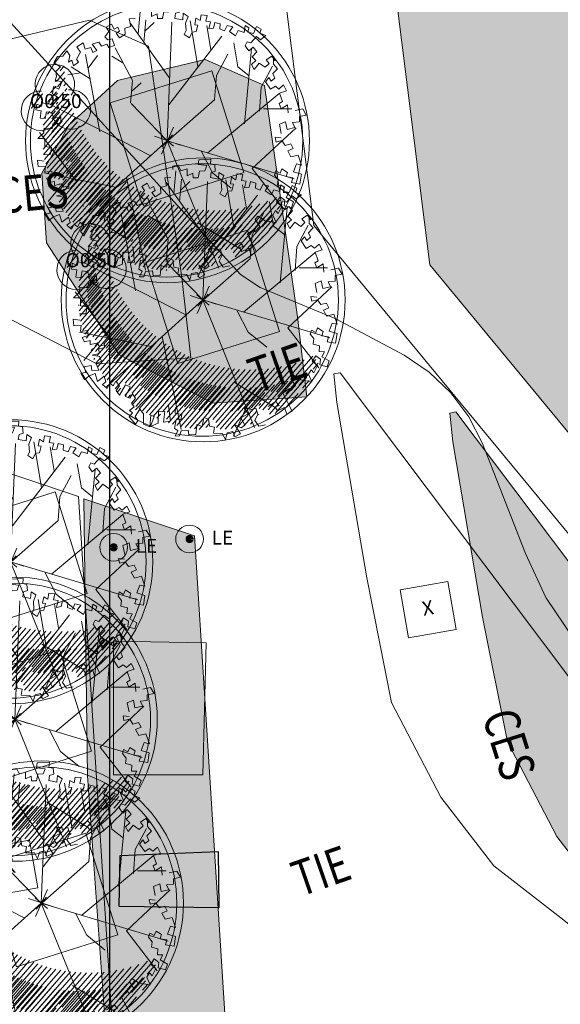
# Model space of a CAD drawing. Units: metres. Extents: x 6 to 363564, y -8 to 6309026.
# Drawn here: x 359747 to 359755, y 6308478 to 6308492 of the extents above; entities that cross this region are included whole.
import ezdxf
from ezdxf.enums import TextEntityAlignment as Align

# ---------------------------------------------------------------- set-up
doc = ezdxf.new("R2010")
doc.units = ezdxf.units.M
doc.header["$MEASUREMENT"] = 0
for name, color, linetype in [('ARBOL @ 1', 72, 'Continuous'), ('ATRIBUTO BLOQUES', 254, 'Continuous'), ('JUEGOS INFANTILES', 191, 'Continuous')]:
    doc.layers.add(name, color=color, linetype=linetype)
for name, color, linetype, lineweight in [('ARBOLES', 43, 'Continuous', 5), ('ARQ VEREDA', 253, 'Continuous', 9), ('CAMARA', 110, 'Continuous', 0), ('CURVA SECUNDARIA', 253, 'Continuous', 5), ('MATERIALIDAD', 255, 'Continuous', 0), ('SENALETICA', 240, 'Continuous', 0), ('SINGULARIDADES', 1, 'Continuous', 9), ('SOLERAS', 30, 'Continuous', 0)]:
    doc.layers.add(name, color=color, linetype=linetype, lineweight=lineweight)
doc.layers.add('RETIC', color=254, linetype='Continuous', plot=False)
doc.styles.add('METROGAS', font='romans.shx', dxfattribs={"width": 0.7, "oblique": 7})
doc.styles.add('ROMANS', font='romans.shx')
pattern_1 = [(0, (0, 0), (0.125, 0.125), [0.0625, -0.1875]), (90, (0.03125, -0.03125), (-0.125, 0.125), [0.0625, -0.1875])]

# ---------------------------------------------------------------- blocks, each defined once
blk = doc.blocks.new('A$C00B6354C')
at = {"layer": 'ARBOLES'}
for points in [[(0.08318016881821677, 0.1915401304140687), (-0.0831801684689708, -0.1915401294827461)], [(-0.1832642638473772, 0.06165011692792177), (0.1832642641966231, -0.06165011692792177)]]:
    blk.add_lwpolyline(points, dxfattribs=at)
blk.add_circle((2.328306436538696e-10, 0), 2, dxfattribs=at)
blk = doc.blocks.new('acer s')
at = {"layer": 'ARBOLES'}
h = blk.add_hatch(dxfattribs=at)
h.set_pattern_fill('ANSI31', color=256, scale=2.561863132984654, style=0)
h.set_pattern_definition([(44.99999999999999, (12179.99391997442, -24788.8134230787), (-5.751546770331707, 5.751546770331707), [])])
h.paths.add_polyline_path([(11495.13366923778, -3973.212460719162, -0.01454274869675), (11495.62203699052, -3956.425246785985, 0.0436100216835689), (11477.00718127621, -3996.646987978529), (11478.23630692365, -4004.007802353473), (11493.4832047785, -4003.211642848055), (11492.86418117164, -4015.971474509923), (11476.02987631329, -4016.164379864058), (11473.85268911244, -4026.289987221298), (11468.50469292625, -4025.42055888359, 0.0385260021684225), (11462.59936444419, -4064.142776536213), (11469.80077950714, -4065.843773652435), (11465.52578007407, -4080.582355093542), (11461.91201022461, -4080.242473113485, 0.0027526278330568), (11461.89658038786, -4083.045198504605, 0.0322082127164795), (11464.00475019952, -4115.738457212457), (11467.05334582101, -4115.573298999956), (11467.33398140365, -4126.314693398261), (11465.66637448698, -4126.69189677658, 0.0107365894055985), (11467.77141329961, -4137.418275234402), (11470.80823032794, -4136.95697242911), (11470.10262424341, -4145.652774969316), (11485.37249906287, -4143.260853200554), (11489.33208743631, -4150.427735556274), (11500.53793313412, -4148.122396265184), (11500.01499501562, -4154.209040280333), (11488.24349383589, -4155.490539234896), (11487.65998008342, -4165.78419285341), (11476.31735867602, -4167.507175511174, 0.0015793365858557), (11476.85572197834, -4169.022494637246), (11488.58773493159, -4171.891725018205), (11491.9231810041, -4182.096707344088), (11483.48821658297, -4185.643210412687, 0.0568721130520194), (11512.59207724904, -4235.49069121086), (11519.2928219567, -4226.16570692919), (11526.2550004459, -4236.422909629186), (11519.4601287966, -4244.267727112845, 0.0106864946750116), (11526.52931575653, -4252.538206912151), (11538.4637983306, -4235.002607822847), (11547.96526338692, -4240.217894993864), (11537.09739233992, -4259.359627958267), (11546.16991595112, -4264.133440794394), (11551.95921386391, -4255.075538887942), (11557.90590727645, -4265.318119883181), (11549.07015413363, -4274.332156675384), (11549.55072395309, -4275.249479672602, 0.0463102875491248), (11587.77791946641, -4302.684741409233), (11587.84407820565, -4302.314233785962), (11594.32206499655, -4305.889893579384), (11594.14527256193, -4306.293079994655, 0.0095313425539926), (11602.7432345465, -4310.792590827739), (11604.19419136568, -4295.43978552525), (11617.38087565769, -4296.645352763682), (11613.59395696689, -4315.894481219205, 0.0699335804353934), (11681.7672712801, -4335.226842819799), (11682.93413279423, -4329.075800949366), (11694.03971537375, -4333.73378789832), (11698.37111281085, -4315.078335447187), (11707.88719957192, -4319.278137541536), (11709.263636264, -4334.533390656252), (11719.38297717634, -4337.145785747106), (11719.28648962054, -4337.585182560266, 0.0603333310369697), (11779.96675906748, -4329.549873359516), (11776.49035519099, -4321.281632096357), (11792.26854642421, -4313.818551389122), (11784.9004034545, -4301.524112090887), (11797.07786911473, -4302.279849734564), (11796.43910510905, -4306.333434781399), (11809.25742358992, -4302.890518081571), (11812.54900454819, -4316.141955637482), (11810.58200850472, -4319.5578658124, 0.0696285990652311), (11871.88811939384, -4284.63476927781), (11868.12140262015, -4275.879005552019), (11882.46978903636, -4266.94434372846), (11884.86285855595, -4272.057278966225), (11895.75255881673, -4261.476723320178), (11887.25937132807, -4246.699395458874), (11891.91826149443, -4241.015820203553, -0.5315219855322633)])
h = blk.add_hatch(dxfattribs=at)
h.set_pattern_fill('ANSI31', color=256, scale=60, style=0)
h.set_pattern_definition([(44.99999999999999, (-1.819e-12, -3.638e-12), (-5.303300858899107, 5.303300858899107), [])])
h.paths.add_polyline_path([(11476.98452032737, -4007.227100447535, -0.01454274869675), (11477.47288808012, -3990.439886514361, 0.0436100216835689), (11458.85803236581, -4030.6616277069), (11460.08715801324, -4038.022442081842), (11475.3340558681, -4037.226282576425), (11474.71503226123, -4049.986114238294), (11457.88072740289, -4050.179019592433), (11455.70354020203, -4060.30462694967), (11450.35554401585, -4059.435198611963, 0.0385260021684225), (11444.45021553379, -4098.157416264585), (11451.65163059673, -4099.858413380807), (11447.37663116367, -4114.596994821908), (11443.76286131421, -4114.257112841858, 0.0027526278330568), (11443.74743147746, -4117.059838232977, 0.0322082127164795), (11445.85560128912, -4149.753096940829), (11448.90419691061, -4149.587938728329), (11449.18483249324, -4160.329333126632), (11447.51722557658, -4160.706536504952, 0.0107365894055985), (11449.62226438921, -4171.432914962774), (11452.65908141753, -4170.971612157482), (11451.953475333, -4179.667414697687), (11467.22335015247, -4177.275492928925), (11471.18293852591, -4184.442375284649), (11482.38878422372, -4182.137035993553), (11481.86584610521, -4188.223680008705), (11470.09434492549, -4189.505178963264), (11469.51083117301, -4199.798832581782), (11458.16820976562, -4201.521815239546, 0.0015793365858557), (11458.70657306793, -4203.03713436562), (11470.43858602118, -4205.906364746577), (11473.7740320937, -4216.111347072454), (11465.33906767256, -4219.657850141055, 0.0568721130520194), (11494.44292833864, -4269.505330939231), (11501.14367304629, -4260.180346657562), (11508.1058515355, -4270.437549357554), (11501.3109798862, -4278.28236684122, 0.0106864946750116), (11508.38016684614, -4286.552846640523), (11520.3146494202, -4269.017247551219), (11529.81611447652, -4274.232534722236), (11518.94824342951, -4293.374267686642), (11528.02076704072, -4298.148080522762), (11533.81006495351, -4289.090178616311), (11539.75675836605, -4299.332759611556), (11530.92100522323, -4308.346796403755), (11531.40157504269, -4309.264119400974, 0.0463102875491248), (11569.62877055601, -4336.699381137605), (11569.69492929524, -4336.328873514331), (11576.17291608614, -4339.904533307752), (11575.99612365153, -4340.307719723027, 0.0095313425539926), (11584.59408563609, -4344.807230556111), (11586.04504245528, -4329.454425253625), (11599.23172674729, -4330.659992492054), (11595.44480805649, -4349.909120947577, 0.0699335804353934), (11663.6181223697, -4369.241482548171), (11664.78498388383, -4363.090440677741), (11675.89056646335, -4367.748427626692), (11680.22196390045, -4349.092975175561), (11689.73805066151, -4353.292777269908), (11691.1144873536, -4368.548030384623), (11701.23382826594, -4371.160425475477), (11701.13734071014, -4371.599822288637, 0.0603333310369697), (11761.81761015708, -4363.564513087886), (11758.34120628058, -4355.296271824726), (11774.11939751381, -4347.833191117494), (11766.7512545441, -4335.538751819257), (11778.92872020433, -4336.294489462935), (11778.28995619865, -4340.348074509775), (11791.10827467952, -4336.905157809946), (11794.39985563779, -4350.156595365854), (11792.43285959432, -4353.572505540774, 0.0696285990652311), (11853.73897048344, -4318.649409006183), (11849.97225370976, -4309.893645280395), (11864.32064012595, -4300.958983456836), (11866.71370964555, -4306.071918694601), (11877.60340990633, -4295.49136304855), (11869.11022241767, -4280.714035187251), (11873.76911258403, -4275.030459931924, -0.5315219855322633)])
for p, q in [((11640.43890055825, -3914.413542868315), (11647.55214450133, -3871.569625019773)), ((11695.1736447995, -4002.955344380811), (11627.15810304961, -3892.952095333491)), ((11650.06329861787, -3931.059705665312), (11657.17654256095, -3888.21578781677)), ((11653.61992058941, -3909.637746741041), (11672.90856195581, -3894.042020365212)), ((11681.83531343091, -4121.62327507398), (11706.72483603109, -3896.107342207809)), ((11750.50504351617, -3983.694714339454), (11741.87695218134, -3895.790515694772)), ((11777.11331365245, -3953.686830798168), (11772.54672030941, -3907.152789730579)), ((11690.03441341105, -4053.104092564434), (11799.85441998869, -3929.142696842555)), ((11537.46050672396, -3946.446355711672), (11554.60447422042, -4095.490275237708)), ((11559.80014978532, -3949.542561469947), (11540.89707841929, -3972.500138473404)), ((11607.68368942039, -3967.182666405881), (11587.55207816677, -3952.706460709412)), ((11623.86486803607, -4001.764571747591), (11594.83251809869, -3937.592341008071)), ((11826.71597813994, -3989.938476013163), (11822.1493847969, -3943.404434945574)), ((11543.11219115718, -3993.445273592591), (11508.25232845534, -3967.541808410969)), ((11784.56817265242, -4003.688906103003), (11809.04792157658, -3964.642314439477)), ((11831.66787431948, -4099.519814029338), (11855.37994517304, -3956.702773680915)), ((11525.68225980626, -3980.49354100178), (11500.97188852343, -3982.655928112309)), ((11846.81083577119, -4008.314244089888), (11826.71597813994, -3989.938476013163)), ((11868.50030324939, -4032.127922652267), (11892.98005217355, -3993.081330988741)), ((11616.76322567812, -4044.61810647728), (11623.8764696212, -4001.774188628738)), ((11620.31984764966, -4023.196147553009), (11639.60848901606, -4007.60042117718)), ((11778.0035422656, -4049.02384631832), (11784.56817265242, -4003.688906103003)), ((11648.42707121351, -4148.358087646377), (11456.64722460275, -4032.808371741328)), ((11681.83531343091, -4121.62327507398), (11617.72918546425, -4045.905642489782)), ((11682.86546083586, -4121.704406437701), (11778.0291602188, -4049.022175144632)), ((11758.07189759582, -4150.384562506279), (11901.92644817626, -4046.565158087764)), ((11861.93567286257, -4077.462862867584), (11868.50030324939, -4032.127922652267)), ((11869.95870488789, -4073.207292273644), (11924.40986620704, -4077.048247693106)), ((11503.94916087307, -4188.044185539705), (11438.89589566458, -4088.994201138619)), ((11681.83531343091, -4121.62327507398), (11485.98746799386, -4274.911781856792)), ((11919.46012347936, -4211.060345059264), (11681.83531343091, -4121.62327507398)), ((11681.83531343091, -4121.62327507398), (11763.5494181856, -4371.956470640379)), ((11840.77641114546, -4185.903324928132), (11929.91144296049, -4113.860322898253)), ((11764.39426237807, -4189.199931418637), (11746.24890695652, -4146.836733893499)), ((11442.13315998332, -4166.841582918543), (11576.90111241867, -4203.546232858604)), ((11484.48276539717, -4181.89398017526), (11446.2506616998, -4221.587379239503)), ((11599.55299021637, -4186.244837320617), (11623.28597982973, -4366.034293748442)), ((11797.91371519052, -4220.421678000077), (11764.39426237807, -4189.199931418637)), ((11840.77641114546, -4185.903324928132), (11894.57428083487, -4266.366859626026)), ((11607.39127251199, -4260.00797199519), (11538.76291990243, -4322.468630938556)), ((11730.84565483057, -4283.109462313356), (11805.91969451017, -4336.889173911887)), ((11748.55827951559, -4335.469334878029), (11722.03338610998, -4385.542666958648))]:
    blk.add_line(p, q, dxfattribs=at)
for points in [[(11916.40516092452, -4084.514655957863), (11916.23548918885, -4068.815098913907), (11903.60613430108, -4075.624403733698), (11900.58720305765, -4065.423978822282), (11907.09685388568, -4062.219996564613), (11902.72027688763, -4045.536505742901), (11916.09344578075, -4042.035623928998), (11911.24716726124, -4030.489802311964), (11901.9091450751, -4037.742223735493), (11895.922365604, -4032.115863782401), (11886.22288049001, -4036.988727219649), (11877.59952085299, -4022.090807374745), (11884.17373505264, -4014.402865038253), (11888.28759310297, -4021.848976576665), (11895.75269386833, -4016.416306738448), (11892.58289221916, -4007.532794692223), (11901.93990363224, -3998.961561480803), (11895.21500692386, -3989.631134985449), (11895.75686750774, -3979.481980986795), (11898.47320242685, -3983.214531369478), (11892.67147397, -3973.897397332989), (11881.89605127605, -3980.205762355356), (11886.9330775779, -3987.665166352628), (11878.92146287043, -3994.409052287956), (11867.96877275004, -3985.545384981524), (11857.25307217247, -3996.867133720563), (11853.17149580796, -3987.17904214274), (11861.58065297449, -3980.308971796709), (11855.22481488475, -3972.830578572488), (11865.11694670376, -3963.739416336692), (11858.26016881659, -3954.407090918641), (11849.46296380448, -3960.743939781434), (11843.5426466277, -3950.501738570732), (11847.86918401986, -3943.177158084793), (11854.68712794029, -3946.045406819492), (11865.9322521557, -3934.599372592447), (11873.75017674828, -3941.307366893583), (11884.40890964499, -3933.942053518207), (11873.00740615277, -3928.765362449777), (11876.2864898054, -3920.898065867124), (11867.66208675852, -3915.233727460135), (11861.01381457377, -3928.065035769389), (11849.98136970019, -3924.74037797209), (11852.86480981645, -3916.86738462135), (11845.94156963496, -3912.150900460911), (11842.9859704563, -3925.035378605627), (11831.96681804157, -3920.787552556798), (11826.28918717572, -3930.335123855199), (11815.33649705532, -3921.471456548763), (11822.45342735168, -3912.73606047274), (11811.4209824781, -3909.411402675443), (11806.13139945783, -3919.492195457081), (11796.96048246885, -3915.139073147198), (11798.41791561347, -3905.530736322563), (11788.3105379141, -3902.087489805334), (11784.99157688488, -3912.724291142552), (11776.14224544716, -3913.520231573515), (11780.02101287735, -3900.649045887666), (11771.34343999502, -3898.677380486763), (11774.66809779232, -3887.644935613178), (11763.22102015542, -3885.63339283568), (11760.68764943085, -3896.677231245434), (11752.98071786741, -3891.421828833671), (11750.03081545683, -3903.910663442017), (11755.5565325071, -3904.913586446724), (11751.68536076769, -3917.257247417416), (11743.76489434958, -3917.670836770882), (11738.07397102486, -3928.141576320799), (11728.54538895341, -3921.145133667054), (11732.74004516678, -3913.818654258423), (11732.55138420416, -3899.437909002358), (11738.2688924466, -3887.12083294939), (11729.5259006798, -3880.531427368185), (11727.50106544344, -3892.901673256602), (11712.78354325455, -3888.99632090869), (11714.76850111432, -3879.395579774835), (11722.70795675938, -3877.663178633481), (11722.35323400945, -3865.654395672919), (11714.59882937864, -3863.696022730877), (11716.05816144595, -3853.955804727455), (11692.58331162154, -3853.617796487764), (11690.60405052986, -3862.822894085253), (11707.18120168066, -3865.831663099377), (11702.82048367999, -3875.530104803511), (11692.66563291325, -3875.383887756005), (11689.321985889, -3887.735144417475), (11679.56847542672, -3887.198980601687), (11679.30005971091, -3878.357244854753), (11668.1612751664, -3882.417933069625), (11669.27053784203, -3869.506870007187), (11657.22947319565, -3872.103572796515), (11652.76744467633, -3861.354735020297), (11642.06418104479, -3862.651615248692), (11641.58308598716, -3868.580571526105)], [(11637.14261323331, -3883.818022739371), (11625.66895067868, -3883.652816464918), (11627.29691107181, -3898.84573694336), (11616.17901467695, -3901.455732191553), (11615.49198045543, -3912.526155519034), (11604.32091422512, -3918.828823773317), (11598.51918576827, -3909.511689736831), (11605.0269376736, -3906.439588657948), (11602.37136828072, -3898.486840554023), (11595.33419273754, -3901.683227120917), (11590.86456852744, -3891.461914059859), (11580.62996300752, -3896.854706521484), (11584.73052859898, -3905.223986311412), (11576.28339297855, -3914.73168023322), (11582.124998812, -3921.279309515142), (11590.45250230265, -3920.08012985703), (11593.57103303905, -3932.524433730552), (11582.8354877217, -3936.063293998353), (11579.24155869575, -3929.152302865882), (11569.03353809355, -3932.698758824459), (11564.53732896572, -3924.323782266441), (11551.56739929974, -3927.302836133275), (11559.29987237106, -3939.945483479908), (11551.33952857635, -3943.128577587933), (11548.30920379676, -3933.71943974925), (11537.0651229912, -3935.931892538387), (11534.46842020187, -3923.89082789201), (11521.97284541559, -3930.570150455711), (11528.28121043795, -3941.345573149654), (11519.26477380309, -3953.747057314035), (11522.87199528791, -3959.734880194988), (11512.62409730912, -3966.050840908134), (11510.54162677608, -3954.940540204058), (11504.02627917997, -3958.5401659981), (11506.97428266785, -3946.18321256854), (11501.96384128373, -3936.877472068223), (11493.51670566331, -3946.385165990029), (11483.36185489656, -3946.238948942522), (11475.80370691916, -3958.133796541392), (11488.21278677432, -3966.622708461102), (11478.33394741417, -3974.790702445375), (11479.11659538627, -3984.56320213461), (11475.85270311521, -3991.375449286952), (11488.1963640859, -3995.246621026359), (11481.53479944228, -4009.001097587137), (11471.98722814388, -4003.323466721278), (11469.02403327444, -4016.735469581148), (11479.46249113855, -4024.668372945277), (11474.76689512775, -4030.140920160087), (11464.25627820124, -4027.219501589934), (11459.51320912307, -4035.989078274456), (11448.87830670855, -4032.538236066455), (11446.54327945709, -4038.968132141297), (11437.77370277256, -4034.225063063128), (11435.37221322678, -4045.270800395576), (11444.96535866986, -4047.783282970504), (11441.99646703233, -4061.590929366736), (11451.73668503575, -4063.050261434044), (11455.08792775078, -4050.171480057414), (11466.12606939245, -4053.100494318353), (11467.82618884799, -4063.28193000282), (11481.68700507968, -4062.558148634258), (11481.12425634616, -4074.15799559959), (11465.82034283857, -4074.333364103353), (11463.84108174689, -4083.538461700846), (11448.70702787199, -4081.078105551521), (11447.12341031667, -4090.288899917092), (11434.97600599938, -4100.2709487186), (11448.41459377698, -4101.387807084999), (11447.66869295191, -4116.546546954935), (11460.15752756025, -4119.496449365512), (11456.27116443929, -4132.895159766518), (11444.67891316474, -4131.804886317845)], [(11900.6862388596, -4122.673702875498), (11898.56493435982, -4105.099325488074), (11910.62688715583, -4101.051929732068), (11912.26054431706, -4115.849206674146), (11927.59863843315, -4113.299976952188), (11923.51706206863, -4103.611885374363), (11936.97653799587, -4103.27805077409), (11937.52409534783, -4092.733253239065), (11951.00256050202, -4091.0806068509), (11945.10882824296, -4078.992069137152), (11930.3058545328, -4081.021369834735)], [(11444.50041443142, -4144.201717123993), (11431.61593628671, -4141.246117945335), (11431.96306334585, -4153.782425621043), (11445.81058711867, -4153.981812504015), (11444.19468787754, -4165.434586908996), (11457.65986057287, -4164.705108772351), (11457.91498382981, -4174.470012770808), (11446.40144389859, -4177.074311250918), (11449.96878800682, -4185.831638886436), (11461.0733919428, -4184.144811889765), (11460.43193186596, -4192.050086926315), (11474.31363624729, -4189.875612591078), (11477.91326204133, -4196.390960187184), (11488.10039449388, -4194.295197195287), (11487.62499620433, -4199.828509936331), (11476.92363149549, -4200.993508985932), (11476.39316444778, -4210.351375911854), (11462.90900252551, -4212.399665836389), (11477.23657794612, -4215.903677879849), (11480.26880164841, -4225.180934539741), (11469.65184505098, -4229.644861981763), (11474.08918757527, -4242.10815508223), (11460.24166380245, -4241.908768199271), (11459.85276044402, -4232.273846456908), (11446.50617646862, -4233.928391767764), (11448.59624269244, -4244.511167756686), (11439.35126771836, -4245.301411419563), (11445.23170751854, -4258.313117384834), (11454.56213401389, -4251.588220676458), (11466.61649111913, -4248.068349635603), (11469.56326330015, -4263.280259340997), (11483.54371166162, -4254.247963708741), (11485.76376014154, -4264.964519799141), (11479.23512008656, -4269.487313844702), (11487.42400222048, -4277.915460238179), (11493.10353200903, -4268.236007760989), (11498.95843030134, -4273.860468791389), (11505.15029342349, -4265.243661435292), (11511.4795465955, -4274.56839116256), (11504.37021198992, -4282.776262523425), (11509.77629691041, -4292.087699791827), (11522.57845376341, -4273.277207702252), (11531.21614926915, -4278.018377857723), (11521.33626649914, -4295.419953279909), (11529.5840152366, -4299.759783130927), (11534.84701333915, -4291.525326852337), (11540.25309825963, -4300.836764120741), (11532.22059540253, -4309.03134302274), (11536.32875668477, -4316.873098097516), (11527.39967049387, -4323.208048037609), (11532.34469299353, -4327.896048357625), (11525.78187233004, -4334.792703621384), (11536.77909318526, -4349.724804074798), (11541.48228488684, -4343.724732144834), (11536.98607575901, -4335.349755586816), (11547.34031340871, -4321.648448861495), (11553.66956658072, -4330.973178588762), (11551.93213628711, -4350.866348436233), (11563.45222849926, -4356.96810667888), (11567.46961728618, -4334.469594941449), (11573.35869618699, -4337.720194753647), (11565.31185746117, -4356.071523345081), (11580.15470854792, -4351.272717892935), (11582.33335652257, -4328.220096522622), (11594.32125133349, -4329.316066739375), (11590.33614423239, -4349.5725984374), (11603.66943574892, -4348.841221378061), (11602.25605362031, -4318.745727696478)], [(11792.24831577778, -4334.012686207439), (11807.67376033784, -4325.396922261197), (11813.62635920044, -4333.397143432492), (11805.68690355538, -4335.129544573844), (11809.79506483762, -4342.971299648621), (11823.72234336364, -4337.631677022451), (11827.22892194562, -4350.609202379215), (11837.45593177477, -4345.743934632745), (11822.26718493574, -4310.437569274228), (11835.31117258682, -4302.315149434631), (11837.48669033191, -4306.963272378051), (11847.3864178417, -4297.344585427101), (11839.66533830656, -4283.910651007732), (11844.90175149137, -4277.522531232182), (11858.08312919232, -4287.34164847595), (11878.85389314663, -4292.257519519353), (11873.52756297932, -4277.407072741818), (11879.18620461823, -4269.17831323131), (11884.11033896825, -4275.317006517998), (11892.21689981045, -4261.979061643233), (11882.18737794158, -4253.128686795662), (11890.10888776953, -4243.481516004289), (11898.84428384556, -4250.598446300653), (11896.84603352692, -4261.122355686032), (11910.09957029028, -4265.929988135822), (11914.87492105425, -4254.918431411883), (11901.68025089444, -4246.022482419641), (11907.35218499222, -4236.870554657603), (11897.21062668434, -4235.801169358576), (11898.6889479786, -4224.742139567264), (11886.74093054427, -4220.876664595944), (11888.7410797856, -4210.220874031776), (11882.40612984551, -4201.291787840877), (11885.28767103907, -4193.550675668928), (11893.12838270399, -4198.676095824596), (11897.33633137622, -4190.426448164442), (11907.38484247205, -4197.958011224122), (11904.10575881943, -4205.825307806775), (11916.99023696414, -4208.780906985441), (11913.56028290578, -4217.965116433286), (11929.72849806134, -4221.891356930842), (11933.68702024472, -4203.481161735868), (11918.99608297355, -4197.729472884904), (11925.67094007603, -4183.051828072606), (11935.25838875103, -4185.959954183902), (11929.99852087804, -4166.493666148759), (11916.11111972862, -4169.06378402036), (11910.74491218473, -4156.982841997392), (11921.48045750208, -4153.443981729592), (11917.39318436948, -4144.151533688138), (11906.2828836654, -4146.23400422118), (11900.882495513, -4136.526923416409), (11889.77219480892, -4138.609393949446), (11888.58630760968, -4129.358722207282), (11900.03338524658, -4131.370264984776)], [(11615.1139468473, -4323.547663378191), (11613.64132232113, -4334.211049633133), (11626.52010369775, -4337.562292348164), (11623.60438189568, -4347.677265738307), (11615.31485685894, -4346.238821820647), (11610.45405457369, -4363.185031590081), (11616.8554668081, -4367.498276523376), (11610.63701876823, -4377.961420382514), (11619.47305774708, -4378.088648203073), (11623.30435210989, -4368.514491986945), (11636.63194685834, -4368.178758463971), (11637.02654698485, -4377.418036669969), (11650.34654604252, -4377.609827862154), (11653.91512145762, -4358.798292362724), (11664.01110562081, -4363.032825952683), (11667.94873965454, -4346.073323724384), (11676.59972761915, -4349.891325628333), (11677.85103370286, -4363.759737550801), (11687.05043453227, -4366.134642178852), (11684.50946811691, -4377.706005303763), (11701.10750741736, -4379.264081351208), (11706.47941172934, -4390.949379837806), (11710.88000710659, -4378.481433379107), (11721.45708632743, -4376.787010691656), (11724.60030305886, -4387.516859240916), (11736.14802359859, -4382.538699542608), (11725.86907524086, -4363.527777160216), (11738.15956637609, -4371.091621905711), (11745.21573114622, -4366.576423550927), (11738.96623272739, -4351.712684314533), (11753.31004293941, -4344.928065489773), (11746.61173114877, -4333.751302491378), (11757.68215447625, -4334.438336712901), (11757.10145992563, -4338.12341402821), (11768.75447672642, -4334.993489755642), (11771.74682305212, -4347.040251170103), (11765.11754009432, -4358.552747691468), (11771.94203629567, -4370.127053148922), (11784.89297673471, -4368.466811069978)]]:
    blk.add_lwpolyline(points, dxfattribs=at)
at = {"layer": 'ARBOLES', "ltscale": 8}
for points in [[(11692.95166882701, -4132.785070459539), (11671.24603004953, -4111.079431682057)], [(11692.95166882701, -4111.079431682088), (11671.24603004953, -4132.785070459571)]]:
    blk.add_lwpolyline(points, dxfattribs=at)
blk.add_circle((11680.60864524985, -4121.769745753969), 260.7043827250045, dxfattribs=at)
blk = doc.blocks.new('bloque arbol')
at = {"layer": 'ARBOLES', "lineweight": 0}
blk.add_lwpolyline([(359636.2767735586, 6307992.744789682), (359635.8257591394, 6307994.17537907), (359637.2563485259, 6307994.626393489), (359637.7073629453, 6307993.195804101)], close=True, dxfattribs=at)
at = {"layer": 'ARBOLES', "lineweight": 0, "xscale": 0.007361801481307819, "yscale": 0.007361801481307819, "zscale": 0.007361801481307819, "rotation": 3.972692863890224}
blk.add_blockref('acer s', (359548.7324288096, 6308017.953900619, 828.6686495553604), dxfattribs=at)
at = {"layer": 'ARBOLES', "lineweight": 0}
blk.add_blockref('A$C00B6354C', (359636.6319453282, 6307993.643151992, 828.6686495553604), dxfattribs=at)
blk = doc.blocks.new('CIN')
at = {"layer": 'SINGULARIDADES', "linetype": 'Continuous'}
blk.add_lwpolyline([(-0.09999999999999432, 0.1000000000000227), (0.09999999999999432, 0.1000000000000227), (0.09999999999999432, -0.1000000000000227), (-0.09999999999999432, -0.1000000000000227)], close=True, dxfattribs=at)
at = {"layer": 'SINGULARIDADES', "style": 'ROMANS'}
blk.add_attdef('CI', text='', height=0.3000000000000003, dxfattribs=at).set_placement((0, 0), align=Align.MIDDLE)
blk = doc.blocks.new('CIN_')
at = {"layer": 'SINGULARIDADES'}
ref = blk.add_blockref('CIN', (0, 0), dxfattribs=dict(at, xscale=3.418727669263893, yscale=3.418727669263893, zscale=3.418727669263893))
ref.add_attrib('CI', 'X', dxfattribs={"height": 0.2, "style": 'ROMANS'}).set_placement((0, 0), align=Align.MIDDLE)
blk = doc.blocks.new('SENALETICA')
at = {"layer": 'SINGULARIDADES', "const_width": 0.05746421014504633}
blk.add_lwpolyline([(-0.02872013171150911, -0.0008293951132714028, 1), (0.02872013171150911, 0.0008293951132714028, 1)], format="xyb", close=True, dxfattribs=at)
at = {"layer": 'SINGULARIDADES'}
blk.add_circle((0, 0), 0.1953783144931575, dxfattribs=at)
at = {"layer": 'SINGULARIDADES', "style": 'ROMANS'}
blk.add_text('LE', height=0.1953783144931575, rotation=359.7478993457457, dxfattribs=at).set_placement((0.3114560963626332, -0.0766030124639201))
blk = doc.blocks.new('ARBOL', base_point=(0.006445059843827039, -0.006342086009681225))
at = {"layer": 'SINGULARIDADES'}
for centre, major_axis, ratio, start_param, end_param in [((-0.005756558617576957, 0.2558659426867962), (-0.1967857098870137, 0.1967857098870137), 0.9999999992583719, 3.335349893426537, 7.710955556506532), ((-0.2021304967929609, -0.117401359602809), (0.1967857099296774, 0.1967857099296774), 0.9999999993489043, 0.7592182357879305, 5.181888067753027), ((0.2193154388805851, -0.1008325275033712), (0.1967857098315506, 0.1967857098315506), 0.9999999999791973, 2.756427287831323, 7.195246884956741)]:
    blk.add_ellipse(centre, major_axis=major_axis, ratio=ratio, start_param=start_param, end_param=end_param, dxfattribs=at)
blk.add_attdef('CI', text='', height=0.2, dxfattribs=at).set_placement((0.01288631473658475, -0.0557366918459703), align=Align.CENTER)
blk = doc.blocks.new('A$C53F9137E')
at = {"layer": 'CURVA SECUNDARIA', "elevation": 833}
blk.add_lwpolyline([(2.191662948636804, -33.12258872110397), (1.149013474117965, -31.57912835013121), (0.8617115087108687, -30.96102160215378), (0.2573299022624269, -29.4104517204687), (0.06626936834072694, -29.03308644797653), (-0.1874073869548738, -28.69462407007813), (-0.4950285016093403, -28.40358805656433), (-0.8463523424579762, -28.16714721638709), (-1.808665358985309, -27.6527347266674), (-2.875520069967024, -27.21098115760833), (-3.152676099329256, -27.03035719133914), (-8.169510787702166, -21.53335125930607)], dxfattribs=at)
at = {"layer": 'JUEGOS INFANTILES'}
blk.add_lwpolyline([(-4.84832416952122, -35.21088149026036), (-3.466353877563961, -35.15471365489066), (-3.458325477782637, -35.9490531636402), (-4.864380969083868, -35.93300179298967)], close=True, dxfattribs=at)
at = {"layer": 'RETIC'}
blk.add_line((-5, 352.4768446320668), (-5, -931.5936857657507), dxfattribs=at)
at = {"layer": 'SOLERAS'}
for points in [[(-5.792679311824031, -16.23025834001601), (-5.957859475514852, -17.45344781968743), (-5.889301340677775, -18.00111503154039), (-5.135227621067315, -18.51455195620656), (-4.072658735618461, -18.65147020854056), (-3.387134930409957, -19.13067974429578), (-2.907269088784233, -20.26024155877531), (-2.667332057782914, -21.97170087322593), (-2.117962735355832, -26.33985367976129), (3.574392892071046, -33.22719914652407), (6.892064070154447, -37.25231287907809), (7.101930878474377, -37.1798495920375), (4.782693026179913, -28.84444702044129), (4.15540253353538, -26.18422325700521), (3.638569553731941, -23.21207491029054), (3.487733436748385, -20.25348825007677), (3.436416582961101, -19.39216272998601)], [(2.095041513501201, -66.64930423162878), (-0.2071390090859495, -58.97699247486889), (-0.183209425129462, -58.2154279910028), (0.8722077124402858, -56.06011401396245), (3.800922450900543, -50.66855676099658), (4.989312776539009, -47.31577109359205), (5.333155661763158, -44.53067199420184), (5.256952555093449, -42.60878481250256), (4.206327910593245, -40.7584131360054), (2.94558162544854, -39.27048252802342), (2.00288261071546, -39.44245131965727), (-4.812289212713949, -39.92257675435394), (-5.433759662264492, -30.15659162402153), (-6.994427236204501, -29.63432322628796), (-6.941307012340985, -33.54021933116019), (-6.602832048258279, -38.27235226519406), (-5.585960365599021, -45.69463510252535), (-3.584046388568822, -54.99421010073274), (-1.125152163091116, -64.0520021719858), (1.120993723219726, -63.40316508710384)]]:
    blk.add_lwpolyline(points, dxfattribs=at)
for points in [[(-5.175877498346381, -28.28765269834548), (-3.852689055842347, -28.20168859139085), (-3.980656020459719, -27.07293543498963), (-4.449835342238657, -23.8144555138424), (-5.282438541704323, -23.44606110081077), (-6.519378548895475, -23.74422110803425), (-7.201901908207219, -24.36895719077438), (-7.585786361072678, -25.05046743620187), (-7.521806988981552, -26.0301434872672), (-6.498128815263044, -27.60613955371082)], [(-1.749409328214824, -28.41223529260606), (1.502572634606622, -32.73259032890201), (5.33861400722526, -37.6901968056336), (8.44994492852129, -41.99743651226163), (9.683958473382518, -45.34643684886396), (8.870015581604093, -45.98751709610224), (7.665044709458016, -46.42245043534786), (6.982702198962215, -46.10350009333342), (6.764935586368665, -45.3786092614755), (6.837529937503859, -43.76934807933867), (6.414672568847891, -41.58462387975305), (5.137107345566619, -39.5114336097613), (3.739787337195594, -38.01001377496868), (1.402423503168393, -36.12529587373137), (0.4152192436158657, -35.3569114189595), (-0.3280446502030827, -34.39148397929966), (-1.024896166461986, -33.05768241453916), (-1.373326034750789, -31.30344538483769), (-1.794416017422918, -28.8336967965588), (-1.835616661468521, -28.42953013814986)], [(-4.944144817010965, -32.19271350093186), (-3.638862704334315, -32.21598918363452), (-3.685472653480247, -34.07811561878771), (-4.944144817010965, -34.07811561878771)]]:
    blk.add_lwpolyline(points, close=True, dxfattribs=at)
at = {"layer": 'ARBOL @ 1'}
ref = blk.add_blockref('ARBOL', (-5.756584950024262, -24.61132842022926), dxfattribs=at)
ref.add_attrib('CI', '%%C0.50', dxfattribs={"layer": 'ATRIBUTO BLOQUES', "height": 0.2000000000000001, "style": 'ROMANS'}).set_placement((-5.756584950024262, -24.61132842022926), align=Align.MIDDLE)
ref = blk.add_blockref('ARBOL', (-5.253816489188466, -26.85332531109452), dxfattribs=at)
ref.add_attrib('CI', '%%C0.50', dxfattribs={"layer": 'ATRIBUTO BLOQUES', "height": 0.2000000000000001, "style": 'ROMANS'}).set_placement((-5.253816489188466, -26.85332531109452), align=Align.MIDDLE)
at = {"layer": 'CAMARA', "rotation": 9.980000000000002}
for p in [(-0.5089760816772468, -31.74991569295526), (-6.404457358934451, -35.39146343059838)]:
    blk.add_blockref('CIN_', p, dxfattribs=at)
at = {"layer": 'SENALETICA'}
for p in [(-3.870893579733092, -30.75557771511376), (-4.940683503984474, -30.87170096859336)]:
    blk.add_blockref('SENALETICA', p, dxfattribs=at)
at = {"layer": 'MATERIALIDAD', "style": 'METROGAS', "oblique": 7, "width": 0.8000000000000002}
for s, rotation, p in [('CES', 5.55, (-6.550412768148817, -26.17376052495092)), ('TIE', 19.16, (-2.932153011730406, -28.7121674111113)), ('CES', 287.37, (0.2485820258734748, -33.24557961151004)), ('TIE', 19.16, (-2.319914029154461, -35.79941763915122))]:
    blk.add_text(s, height=0.4999999999999997, rotation=rotation, dxfattribs=at).set_placement(p)

msp = doc.modelspace()

# ---------------------------------------------------------------- hatches: boundary and pattern name
at = {"layer": 'ARBOLES'}
h = msp.add_hatch(dxfattribs=at)
h.set_pattern_fill('CROSS', color=256, scale=0.5)
h.set_pattern_definition(pattern_1)
h.paths.add_polyline_path([(359749.2075206882, 6308498.98164166), (359750.2070312896, 6308499.559366228), (359749.7717037222, 6308500.529151951), (359748.7488640292, 6308499.942373519)])
h.paths.add_polyline_path([(359750.1469156532, 6308500.779105511), (359750.4198986916, 6308499.620533456), (359752.6037383379, 6308500.063515695), (359754.6169635851, 6308500.063515695), (359756.7325574718, 6308498.904946538), (359757.1420320295, 6308497.371545587), (359757.2528265787, 6308495.740925981), (359758.4578549937, 6308495.821151225), (359758.190067248, 6308498.147665913), (359757.788213001, 6308499.330181779), (359756.770634364, 6308500.239391551), (359755.2308794872, 6308500.96141585), (359752.9011606251, 6308501.202088683), (359751.3614057484, 6308501.055008586)])
edge = h.paths.add_edge_path()
edge.add_line((359750.2070312896, 6308499.559366228), (359750.4198986916, 6308499.620533456))
edge.add_line((359749.2075206882, 6308498.98164166), (359749.0423405245, 6308497.75845218))
edge.add_line((359749.0423405245, 6308497.75845218), (359749.1108986593, 6308497.210784968))
edge.add_line((359749.1108986593, 6308497.210784968), (359749.8649723789, 6308496.697348043))
edge.add_line((359749.8649723789, 6308496.697348043), (359750.9275412644, 6308496.560429791))
edge.add_line((359750.9275412644, 6308496.560429791), (359751.6130650696, 6308496.081220255))
edge.add_line((359751.6130650696, 6308496.081220255), (359752.0929309112, 6308494.951658441))
edge.add_line((359752.0929309112, 6308494.951658441), (359752.3328679422, 6308493.240199126))
edge.add_line((359752.3328679422, 6308493.240199126), (359752.8822372647, 6308488.87204632))
edge.add_line((359752.8822372647, 6308488.87204632), (359758.5745928921, 6308481.984700853))
edge.add_line((359758.5745928921, 6308481.984700853), (359761.8922640702, 6308477.95958712))
edge.add_line((359761.8922640702, 6308477.95958712), (359762.1021308785, 6308478.032050407))
edge.add_line((359762.1021308785, 6308478.032050407), (359759.7828930262, 6308486.367452979))
edge.add_line((359759.7828930262, 6308486.367452979), (359759.1556025335, 6308489.027676743))
edge.add_line((359759.1556025335, 6308489.027676743), (359758.6387695537, 6308491.999825089))
edge.add_line((359758.6387695537, 6308491.999825089), (359758.4879334368, 6308494.958411749))
edge.add_line((359758.4879334368, 6308494.958411749), (359758.436616583, 6308495.81973727))
h = msp.add_hatch(dxfattribs=at)
h.set_pattern_fill('CROSS', color=256, scale=0.5)
h.set_pattern_definition(pattern_1)
h.paths.add_polyline_path([(359756.1211937232, 6308451.808734912), (359754.7930609909, 6308456.234907525), (359754.8169905749, 6308456.996472009), (359755.8724077124, 6308459.151785986), (359758.8011224509, 6308464.543343239), (359759.9895127765, 6308467.896128906), (359760.3333556618, 6308470.681228005), (359760.2571525551, 6308472.603115187), (359759.2065279106, 6308474.453486864), (359757.9457816255, 6308475.941417472), (359757.0030826107, 6308475.76944868), (359750.1879107873, 6308475.289323245), (359749.5664403377, 6308485.055308376), (359748.0057727638, 6308485.577576773), (359748.0588929877, 6308481.671680668), (359748.3973679518, 6308476.939547734), (359749.4142396344, 6308469.517264897), (359751.4161536114, 6308460.217689899), (359753.8750478369, 6308451.159897828)])
h.paths.add_polyline_path([(359753.2507906718, 6308486.799664707), (359756.5027726346, 6308482.479309671), (359760.3388140072, 6308477.521703194), (359763.4501449285, 6308473.214463487), (359764.6841584734, 6308469.865463151), (359763.8702155816, 6308469.224382903), (359762.6652447095, 6308468.789449564), (359761.982902199, 6308469.108399906), (359761.7651355864, 6308469.833290738), (359761.8377299375, 6308471.44255192), (359761.4148725689, 6308473.62727612), (359760.1373073456, 6308475.70046639), (359758.7399873372, 6308477.201886225), (359756.4026235032, 6308479.086604126), (359755.4154192436, 6308479.854988581), (359754.6721553498, 6308480.82041602), (359753.9753038335, 6308482.154217585), (359753.6268739653, 6308483.908454615), (359753.2057839826, 6308486.378203203), (359753.1645833385, 6308486.782369861)])
h.paths.add_polyline_path([(359749.8243225017, 6308486.924247301), (359751.1475109442, 6308487.010211408), (359751.0195439795, 6308488.138964565), (359750.5503646578, 6308491.397444486), (359749.7177614583, 6308491.765838899), (359748.4808214511, 6308491.467678891), (359747.7982980918, 6308490.842942809), (359747.4144136389, 6308490.161432563), (359747.478393011, 6308489.181756512), (359748.5020711847, 6308487.605760446)])
at = {"layer": 'ARQ VEREDA'}
h = msp.add_hatch(dxfattribs=at)
h.set_pattern_fill('NET', color=256, scale=2, angle=17)
h.set_pattern_definition([(17, (0, 0), (-0.07309292618068419, 0.2390761889907589), []), (107, (0, 0), (-0.2390761889907589, -0.07309292618068418), [])])
h.paths.add_polyline_path([(359738.5400957055, 6308473.102832604), (359736.5861986832, 6308472.564848426), (359736.2098075351, 6308476.087067083), (359738.1766136679, 6308476.50424951)], flags=17)
h.paths.add_polyline_path([(359740.1085329212, 6308461.943489645), (359738.1724815032, 6308461.428322805), (359737.5862926397, 6308463.206101255), (359736.882267141, 6308469.794278897), (359738.8767065842, 6308469.952872454), (359739.5523537546, 6308463.630255461)], flags=17)
h.paths.add_polyline_path([(359742.0217676537, 6308456.036903568), (359740.0906200313, 6308455.50985707), (359739.1910032238, 6308458.566600034), (359741.0423414097, 6308459.111459373)], flags=17)
h.paths.add_polyline_path([(359749.9866539735, 6308428.376968224), (359748.0809527335, 6308427.77008337), (359744.5404196521, 6308439.593446306), (359746.4350774934, 6308440.208403428)])
h.paths.add_polyline_path([(359764.2965900416, 6308383.638260674), (359762.3878088577, 6308383.041004983), (359749.2806791893, 6308424.01924823), (359751.185711571, 6308424.628224209)])
h.paths.add_polyline_path([(359773.1777016417, 6308369.860078495), (359770.9062874127, 6308369.144403289), (359767.1747505607, 6308372.234845266), (359765.7812361862, 6308373.669444066), (359763.9045110898, 6308378.299174042), (359763.4243248116, 6308379.800432565), (359765.3070342015, 6308380.479199338), (359767.4880018395, 6308374.782783179), (359768.5338759966, 6308373.706073932)])
edge = h.paths.add_edge_path()
edge.add_line((359737.2351939089, 6308485.31393129), (359735.2307535016, 6308485.248925433))
edge.add_line((359735.2307535016, 6308485.248925433), (359735.6400143289, 6308506.380658768))
edge.add_line((359735.6400143289, 6308506.380658768), (359695.0765500139, 6308519.169491379))
edge.add_line((359695.0765500139, 6308519.169491379), (359695.9665293848, 6308520.960571999))
edge.add_line((359695.9665293848, 6308520.960571999), (359737.6669088147, 6308507.848024958))
edge.add_line((359737.6669088147, 6308507.848024958), (359737.2329422141, 6308485.335002352))
edge.add_line((359745.5171462579, 6308443.329487508), (359743.5971704144, 6308442.769404481))
edge.add_line((359743.5971704144, 6308442.769404481), (359740.8460675416, 6308452.198466784))
edge.add_line((359740.8460675416, 6308452.198466784), (359742.780050885, 6308452.713083327))
edge.add_line((359742.780050885, 6308452.713083327), (359745.5171508577, 6308443.32948885))

# ---------------------------------------------------------------- linework, layer by layer
at = {"layer": 'ARBOLES'}
for points in [[(359749.2075206882, 6308498.98164166), (359749.0423405245, 6308497.75845218), (359749.1108986593, 6308497.210784968), (359749.8649723789, 6308496.697348043), (359750.9275412644, 6308496.560429791), (359751.6130650696, 6308496.081220255), (359752.0929309112, 6308494.951658441), (359752.3328679422, 6308493.240199126), (359752.8822372647, 6308488.87204632), (359758.5745928921, 6308481.984700853), (359761.8922640702, 6308477.95958712), (359762.1021308785, 6308478.032050407), (359759.7828930262, 6308486.367452979), (359759.1556025335, 6308489.027676743), (359758.6387695537, 6308491.999825089), (359758.4879334368, 6308494.958411749), (359758.436616583, 6308495.81973727)], [(359756.1211937232, 6308451.808734912), (359754.7930609909, 6308456.234907525), (359754.8169905749, 6308456.996472009), (359755.8724077124, 6308459.151785986), (359758.8011224509, 6308464.543343239), (359759.9895127765, 6308467.896128906), (359760.3333556618, 6308470.681228005), (359760.2571525551, 6308472.603115187), (359759.2065279106, 6308474.453486864), (359757.9457816255, 6308475.941417472), (359757.0030826107, 6308475.76944868), (359750.1879107873, 6308475.289323245), (359749.5664403377, 6308485.055308376), (359748.0057727638, 6308485.577576773), (359748.0588929877, 6308481.671680668), (359748.3973679518, 6308476.939547734), (359749.4142396344, 6308469.517264897), (359751.4161536114, 6308460.217689899), (359753.8750478369, 6308451.159897828), (359756.1211937232, 6308451.808734912)]]:
    msp.add_lwpolyline(points, dxfattribs=at)
for points in [[(359749.8243225017, 6308486.924247301), (359751.1475109442, 6308487.010211408), (359751.0195439795, 6308488.138964565), (359750.5503646578, 6308491.397444486), (359749.7177614583, 6308491.765838899), (359748.4808214511, 6308491.467678891), (359747.7982980918, 6308490.842942809), (359747.4144136389, 6308490.161432563), (359747.478393011, 6308489.181756512), (359748.5020711847, 6308487.605760446)], [(359753.2507906718, 6308486.799664707), (359756.5027726346, 6308482.479309671), (359760.3388140072, 6308477.521703194), (359763.4501449285, 6308473.214463487), (359764.6841584734, 6308469.865463151), (359763.8702155816, 6308469.224382903), (359762.6652447095, 6308468.789449564), (359761.982902199, 6308469.108399906), (359761.7651355864, 6308469.833290738), (359761.8377299375, 6308471.44255192), (359761.4148725689, 6308473.62727612), (359760.1373073456, 6308475.70046639), (359758.7399873372, 6308477.201886225), (359756.4026235032, 6308479.086604126), (359755.4154192436, 6308479.854988581), (359754.6721553498, 6308480.82041602), (359753.9753038335, 6308482.154217585), (359753.6268739653, 6308483.908454615), (359753.2057839826, 6308486.378203203), (359753.1645833385, 6308486.782369861)]]:
    msp.add_lwpolyline(points, close=True, dxfattribs=at)

# ---------------------------------------------------------------- block references
for p in [(112.5531915533938, 496.9770916486159, -828.6686495553604), (113.0559600142296, 494.7350947577506, -828.6686495553604), (110.3466734705144, 491.0453479932621, -828.6686495553604), (110.408309478662, 488.827512294054, -828.6686495553604), (110.7781368629658, 486.2400358635932, -828.6686495553604)]:
    msp.add_blockref('bloque arbol', p, dxfattribs=at)
at = {"layer": 'ARQ VEREDA'}
msp.add_blockref('A$C53F9137E', (359753.3668596449, 6308515.76424977), dxfattribs=at)

doc.saveas('drawing.dxf')
